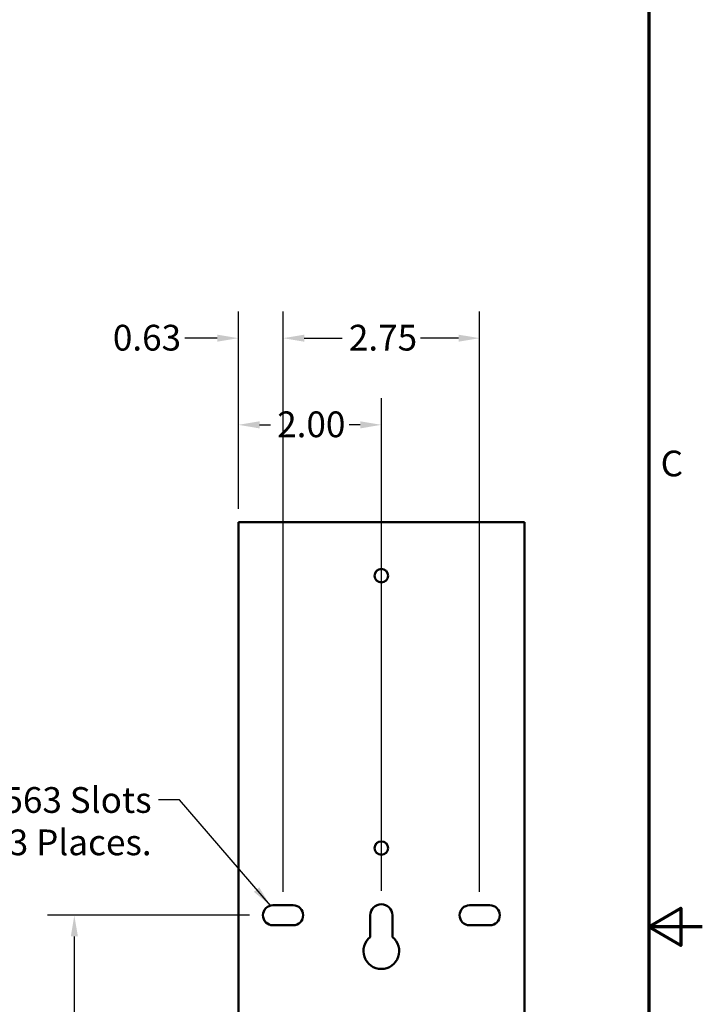
# Model space of a CAD drawing. Units: inches. Extents: x 1.5 to 64.5, y 0.7 to 50.2.
# Drawn here: x 55 to 64.5, y 24.4 to 38.2 of the extents above; entities that cross this region are included whole.
import ezdxf

# ---------------------------------------------------------------- set-up
doc = ezdxf.new("R2010")
doc.units = ezdxf.units.IN
doc.header["$LTSCALE"] = 3
doc.header["$MEASUREMENT"] = 0
doc.layers.get('0').update_dxf_attribs({"lineweight": 25})
for name, color, linetype, lineweight in [('Border (ANSI)', 7, 'Continuous', 70), ('Dimension (ANSI)', 7, 'Continuous', 25), ('Symbol (ANSI)', 7, 'Continuous', 25), ('Visible (ANSI)', 7, 'Continuous', 50)]:
    doc.layers.add(name, color=color, linetype=linetype, lineweight=lineweight)
doc.styles.add('Note Text (ANSI)', font='tahoma.ttf')
doc.dimstyles.new('Default (ANSI)', dxfattribs={"dimscale": 3, "dimtxt": 0.12, "dimasz": 0.098425, "dimexe": 0.125, "dimexo": 0.0625, "dimgap": 0.031496, "dimtad": 0, "dimtih": 1, "dimtoh": 1, "dimzin": 0, "dimdsep": 46, "dimtxsty": 'Note Text (ANSI)', "dimcen": 0.09, "dimdle": 0.393701, "dimclrd": 256, "dimclre": 256, "dimclrt": 256, "dimadec": 0, "dimazin": 1, "dimtfac": 1, "dimtofl": 0, "dimtmove": 0, "dimatfit": 3, "dimfxl": 1, "dimtolj": 1, "dimtzin": 4, "dimlwd": -1, "dimlwe": -1, "dimarcsym": 0})
doc.dimstyles.new('Default (ANSI)$7', dxfattribs={"dimscale": 3, "dimtxt": 0.12, "dimasz": 0.098425, "dimexe": 0.125, "dimexo": 0.0625, "dimgap": 0.031496, "dimtad": 0, "dimtih": 1, "dimtoh": 1, "dimzin": 0, "dimdsep": 46, "dimtxsty": 'Note Text (ANSI)', "dimcen": 0.09, "dimdle": 0.393701, "dimclrd": 256, "dimclre": 256, "dimclrt": 256, "dimadec": 0, "dimazin": 1, "dimtfac": 1, "dimtofl": 0, "dimtmove": 0, "dimatfit": 3, "dimfxl": 1, "dimtolj": 1, "dimtzin": 4, "dimlwd": -1, "dimlwe": -1, "dimarcsym": 0})

# ---------------------------------------------------------------- blocks, each defined once
blk = doc.blocks.new('Borders Default Border')
at = {"layer": 'Border (ANSI)', "flags": 128}
for points in [[(0.75, 0.5), (0.75, 16.5), (21.25, 16.5), (21.25, 0.5), (0.75, 0.5)], [(21.5, 8.5), (21.25, 8.5), (21.4, 8.5866), (21.4, 8.4134), (21.25, 8.5)]]:
    blk.add_lwpolyline(points, dxfattribs=at)
at = {"layer": 'Border (ANSI)', "insert": (21.3057, 10.5629), "char_height": 0.12, "attachment_point": 7, "style": 'Note Text (ANSI)'}
blk.add_mtext('C', dxfattribs=at)
blk = doc.blocks.new('*D32')
at = {"layer": 'Defpoints', "color": 0, "transparency": 16777216}
for p in [(58.636, 33.734), (58.011, 31.161), (58.636, 25.801)]:
    blk.add_point(p, dxfattribs=at)
at = {"layer": 'Dimension (ANSI)', "transparency": 16777216}
for p, q in [((58.011, 31.348), (58.011, 34.109)), ((58.636, 25.988), (58.636, 34.109)), ((57.716, 33.734), (57.263, 33.734)), ((58.932, 33.734), (59.227, 33.734))]:
    blk.add_line(p, q, dxfattribs=at)
for points in [[(57.716, 33.783), (57.716, 33.685), (58.011, 33.734)], [(58.932, 33.783), (58.932, 33.685), (58.636, 33.734)]]:
    blk.add_solid(points, dxfattribs=at)
at = {"layer": 'Dimension (ANSI)', "transparency": 16777216, "insert": (56.256, 33.921), "char_height": 0.36, "attachment_point": 1, "style": 'Note Text (ANSI)'}
blk.add_mtext('\\A1;0.63', dxfattribs=at)
blk = doc.blocks.new('*D33')
at = {"layer": 'Defpoints', "color": 0, "transparency": 16777216}
for p in [(60.011, 32.522), (58.011, 31.161), (60.011, 25.816)]:
    blk.add_point(p, dxfattribs=at)
at = {"layer": 'Dimension (ANSI)', "transparency": 16777216}
for p, q in [((58.011, 31.348), (58.011, 32.897)), ((60.011, 26.003), (60.011, 32.897)), ((58.307, 32.522), (58.46, 32.522)), ((59.716, 32.522), (59.563, 32.522))]:
    blk.add_line(p, q, dxfattribs=at)
for points in [[(58.307, 32.571), (58.307, 32.472), (58.011, 32.522)], [(59.716, 32.571), (59.716, 32.472), (60.011, 32.522)]]:
    blk.add_solid(points, dxfattribs=at)
at = {"layer": 'Dimension (ANSI)', "transparency": 16777216, "insert": (58.554, 32.709), "char_height": 0.36, "attachment_point": 1, "style": 'Note Text (ANSI)'}
blk.add_mtext('\\A1;2.00', dxfattribs=at)
blk = doc.blocks.new('*D34')
at = {"layer": 'Defpoints', "color": 0, "transparency": 16777216}
for p in [(61.386, 33.734), (58.636, 25.801), (61.386, 25.801)]:
    blk.add_point(p, dxfattribs=at)
at = {"layer": 'Dimension (ANSI)', "transparency": 16777216}
for p, q in [((58.636, 25.988), (58.636, 34.109)), ((61.386, 25.988), (61.386, 34.109)), ((58.932, 33.734), (59.463, 33.734)), ((61.091, 33.734), (60.56, 33.734))]:
    blk.add_line(p, q, dxfattribs=at)
for points in [[(58.932, 33.783), (58.932, 33.685), (58.636, 33.734)], [(61.091, 33.783), (61.091, 33.685), (61.386, 33.734)]]:
    blk.add_solid(points, dxfattribs=at)
at = {"layer": 'Dimension (ANSI)', "transparency": 16777216, "insert": (59.557, 33.921), "char_height": 0.36, "attachment_point": 1, "style": 'Note Text (ANSI)'}
blk.add_mtext('\\A1;2.75', dxfattribs=at)
blk = doc.blocks.new('*D36')
at = {"layer": 'Defpoints', "color": 0, "transparency": 16777216}
for p in [(55.717, 25.661), (58.355, 25.661), (59.776, 9.711)]:
    blk.add_point(p, dxfattribs=at)
at = {"layer": 'Dimension (ANSI)', "transparency": 16777216}
for p, q in [((58.168, 25.661), (55.342, 25.661)), ((55.717, 25.365), (55.717, 17.968)), ((55.717, 10.006), (55.717, 17.404)), ((59.589, 9.711), (55.342, 9.711))]:
    blk.add_line(p, q, dxfattribs=at)
for points in [[(55.668, 25.365), (55.767, 25.365), (55.717, 25.661)], [(55.668, 10.006), (55.767, 10.006), (55.717, 9.711)]]:
    blk.add_solid(points, dxfattribs=at)
at = {"layer": 'Dimension (ANSI)', "transparency": 16777216, "insert": (55.142, 17.873), "char_height": 0.36, "attachment_point": 1, "style": 'Note Text (ANSI)'}
blk.add_mtext('\\A1;15.95', dxfattribs=at)

msp = doc.modelspace()

# ---------------------------------------------------------------- linework, layer by layer
at = {"layer": 'Visible (ANSI)'}
for p, q in [((58.011, 31.161), (58.138, 31.161)), ((58.011, 31.161), (58.011, 10.223)), ((61.884, 31.161), (58.138, 31.161)), ((61.884, 31.161), (62.011, 31.161)), ((62.011, 10.223), (62.011, 31.161)), ((58.495, 25.801), (58.778, 25.801)), ((61.245, 25.801), (61.528, 25.801)), ((59.856, 25.357), (59.856, 25.661)), ((60.166, 25.661), (60.166, 25.357)), ((58.778, 25.521), (58.495, 25.521)), ((61.528, 25.521), (61.245, 25.521))]:
    msp.add_line(p, q, dxfattribs=at)
for centre in [(60.011, 30.411), (60.011, 26.601)]:
    msp.add_circle(centre, 0.0945, dxfattribs=at)
for centre, radius, start, end in [((58.495, 25.661), 0.14, 90, 270), ((58.778, 25.661), 0.14, 270, 90), ((60.011, 25.661), 0.155, 0, 180), ((61.245, 25.661), 0.14, 90, 270), ((61.528, 25.661), 0.14, 270, 90), ((60.011, 25.161), 0.25, 128.3161, 51.6839)]:
    msp.add_arc(centre, radius, start, end, dxfattribs=at)

# ---------------------------------------------------------------- block references
at = {"xscale": 3, "yscale": 3, "zscale": 3}
msp.add_blockref('Borders Default Border', (0, 0), dxfattribs=at)

# ---------------------------------------------------------------- texts
at = {"layer": 'Symbol (ANSI)', "insert": (56.798, 27.454), "char_height": 0.36, "width": 3.98626, "attachment_point": 3, "line_spacing_factor": 0.987884, "style": 'Note Text (ANSI)'}
msp.add_mtext('\\fTahoma|b0|i0;0.28 X 0.563 Slots\\P\\fTahoma|b0|i0;3 Places.', dxfattribs=at)

# ---------------------------------------------------------------- dimensions: what is measured, and where the dimension line sits
at = {"layer": 'Dimension (ANSI)'}
for base, p1, p2, angle, override, picture, middle in [((58.63646925, 33.733915222), (58.01146925, 31.160772716), (58.63646925, 25.800772716), 180, {"dimgap": 0.031496, "dimtih": 0, "dimtoh": 0, "dimdec": 2, "dimtol": 0, "dimlim": 0, "dimtp": 0, "dimtm": 0, "dimtdec": 2, "dimatfit": 1}, '*D32', (56.712437385, 33.733915222)), ((61.386, 33.734), (58.636, 25.801), (61.386, 25.801), 180, {"dimgap": 0.031496, "dimtih": 0, "dimtoh": 0, "dimdec": 2, "dimtol": 0, "dimlim": 0, "dimtp": 0, "dimtm": 0, "dimtdec": 2, "dimatfit": 1}, '*D34', (60.011, 33.734)), ((60.011, 32.522), (58.011, 31.161), (60.011, 25.816), 180, {"dimgap": 0.031496, "dimtih": 0, "dimtoh": 0, "dimdec": 2, "dimtol": 0, "dimlim": 0, "dimtp": 0, "dimtm": 0, "dimtdec": 2, "dimatfit": 1}, '*D33', (59.011, 32.522)), ((55.717, 25.661), (59.776, 9.711), (58.355, 25.661), 90, {"dimgap": 0.031496, "dimdec": 2, "dimtol": 0, "dimlim": 0, "dimtp": 0, "dimtm": 0, "dimtdec": 2, "dimatfit": 1}, '*D36', (55.717, 17.686))]:
    dim = msp.add_linear_dim(base=base, p1=p1, p2=p2, angle=angle, dimstyle='Default (ANSI)', override=override, dxfattribs=at)
    dim.commit()
    dim.dimension.update_dxf_attribs({"geometry": picture, "text_midpoint": middle, "dimtype": 160})

# ---------------------------------------------------------------- leaders
at = {"layer": 'Symbol (ANSI)', "annotation_type": 0, "has_hookline": 1, "hookline_direction": 1, "text_width": 3.959}
msp.add_leader([(58.459, 25.796), (57.188, 27.274), (56.893, 27.274)], dimstyle='Default (ANSI)$7', override={"dimtad": 0}, dxfattribs=at)

doc.saveas('drawing.dxf')
